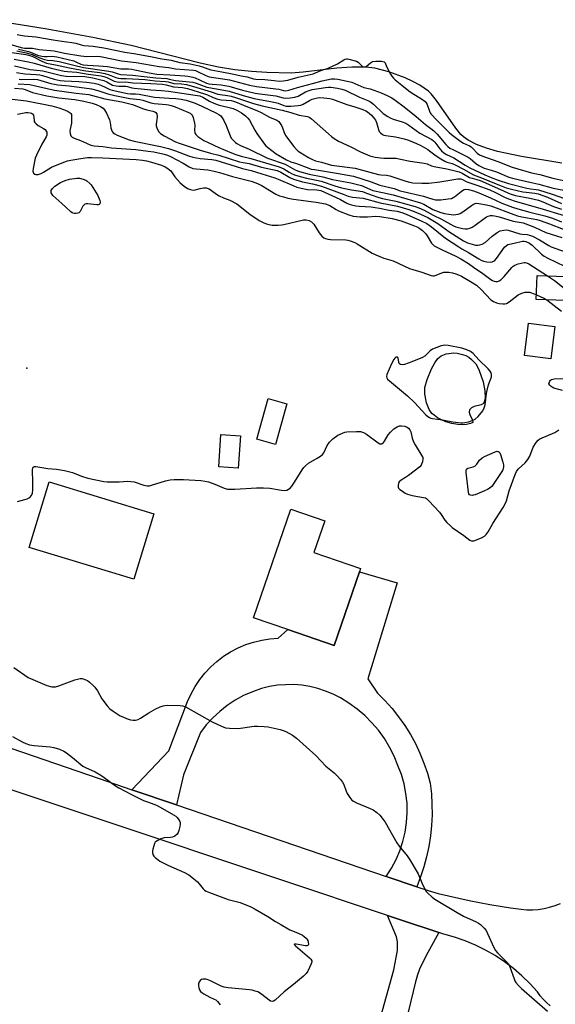
# Model space of a CAD drawing. Units: inches. Extents: x 1189768 to 1195768, y 509459 to 513459.
# Drawn here: x 1191676 to 1191908, y 509965 to 510392 of the extents above; entities that cross this region are included whole.
import ezdxf

# ---------------------------------------------------------------- set-up
doc = ezdxf.new("R2010")
doc.units = ezdxf.units.IN
doc.header["$MEASUREMENT"] = 0
for name, color, linetype in [('BLDG-Footprint', 5, 'Continuous'), ('CULTRL-Swimming Pool in Ground', 4, 'Continuous'), ('ELEV-Spot Elevation', 7, 'Continuous'), ('HYDRO-Stream Poly Centerlines', 142, 'Continuous'), ('HYDRO-Water Body', 4, 'Continuous'), ('TRANS-Driveway', 251, 'Continuous'), ('TRANS-Road', 130, 'Continuous'), ('Undefined', 1, 'Continuous')]:
    doc.layers.add(name, color=color, linetype=linetype)

msp = doc.modelspace()

# ---------------------------------------------------------------- linework, layer by layer
at = {"layer": 'BLDG-Footprint'}
for points, elevation in [([(1191912.96, 510280.61), (1191912.58, 510270.23), (1191899.98, 510270.7), (1191900.36, 510281.07)], 204.73), ([(1191908.03, 510258.98), (1191906.33, 510244.95), (1191894.9, 510246.34), (1191896.6, 510260.37)], 207.71), ([(1191791.97, 510225.46), (1191787.04, 510207.83), (1191778.87, 510210.11), (1191783.79, 510227.74)], 207.47), ([(1191771.82, 510211.56), (1191770.86, 510197.64), (1191762.42, 510198.22), (1191763.37, 510212.14)], 207.51), ([(1191734.33, 510177.91), (1191725.69, 510149.49), (1191680.36, 510163.27), (1191689, 510191.69)], 208.22), ([(1191823.36, 510152.7), (1191812.47, 510120.86), (1191792.28, 510127.77), (1191777.53, 510132.82), (1191793.64, 510179.93), (1191808.39, 510174.88), (1191803.67, 510161.07), (1191823.86, 510154.16)], 209.19)]:
    msp.add_lwpolyline(points, close=True, dxfattribs=dict(at, elevation=elevation))
at = {"layer": 'CULTRL-Swimming Pool in Ground'}
msp.add_lwpolyline([(1191869.75, 510216.5), (1191868, 510216.36), (1191866.04, 510216.51), (1191863.39, 510217.01), (1191860.86, 510217.72), (1191858.98, 510218.5), (1191857.25, 510219.44), (1191855.68, 510220.5), (1191854.73, 510221.36), (1191853.63, 510223.08), (1191852.4, 510225.93), (1191851.71, 510229.73), (1191851.74, 510232.53), (1191852.66, 510236.03), (1191854.61, 510240.56), (1191855.98, 510243.2), (1191857.28, 510245.04), (1191858.71, 510246.29), (1191860.99, 510247.1), (1191864.24, 510247.58), (1191865.73, 510247.45), (1191867.44, 510247.04), (1191869.42, 510246.33), (1191870.72, 510245.68), (1191871.97, 510244.65), (1191873.74, 510242.74), (1191874.56, 510241.46), (1191875.3, 510239.88), (1191876.93, 510235.05), (1191877.69, 510231.07), (1191877.79, 510228.06), (1191877.55, 510226.79), (1191877.1, 510225.64), (1191876.13, 510225.06), (1191873.04, 510224.35), (1191871.89, 510223.73), (1191871.05, 510222.89), (1191870.97, 510221.85), (1191871.22, 510220.88), (1191872.41, 510218.41), (1191872.52, 510217.45), (1191871.53, 510216.92)], close=True, dxfattribs=at)
at = {"layer": 'ELEV-Spot Elevation'}
msp.add_point((1191679.26, 510240.9, 207.42), dxfattribs=at)
at = {"layer": 'HYDRO-Stream Poly Centerlines'}
msp.add_lwpolyline([(1191911.12, 510329.73), (1191893.63, 510332.53), (1191883.25, 510334.73), (1191878.43, 510336.11), (1191874.1, 510337.74), (1191870.43, 510339.64), (1191868.45, 510341.08), (1191867.35, 510342.12), (1191865.07, 510344.83), (1191856.72, 510356.81), (1191854.38, 510359.66), (1191853.25, 510360.79), (1191849.57, 510363.43), (1191846.5, 510365.09), (1191843.13, 510366.63), (1191836.16, 510369.2), (1191830, 510370.85), (1191826.1, 510371.31), (1191820.08, 510371.28), (1191813.53, 510370.74), (1191799.06, 510369.01), (1191793.74, 510368.64), (1191783.29, 510368.9), (1191776.63, 510369.36), (1191769.32, 510370.08), (1191762.26, 510371.24), (1191754.31, 510372.97), (1191724.42, 510380.57), (1191707.89, 510384.03), (1191687.18, 510387.79), (1191662.72, 510391.8)], dxfattribs=at)
at = {"layer": 'HYDRO-Water Body'}
msp.add_polyline3d([(1191911.12, 510329.73, 0), (1191893.63, 510332.53, 0), (1191883.25, 510334.73, 0), (1191878.43, 510336.11, 0), (1191874.1, 510337.74, 0), (1191870.43, 510339.64, 0), (1191868.45, 510341.08, 0), (1191867.35, 510342.12, 0), (1191865.07, 510344.83, 0), (1191856.72, 510356.81, 0), (1191854.38, 510359.66, 0), (1191853.25, 510360.79, 0), (1191849.57, 510363.43, 0), (1191846.5, 510365.09, 0), (1191843.13, 510366.63, 0), (1191836.16, 510369.2, 0), (1191830, 510370.85, 0), (1191826.1, 510371.31, 0), (1191820.08, 510371.28, 0), (1191813.53, 510370.74, 0), (1191799.06, 510369.01, 0), (1191793.74, 510368.64, 0), (1191783.29, 510368.9, 0), (1191776.63, 510369.36, 0), (1191769.32, 510370.08, 0), (1191762.26, 510371.24, 0), (1191754.31, 510372.97, 0), (1191724.42, 510380.57, 0), (1191707.89, 510384.03, 0), (1191687.18, 510387.79, 0), (1191662.72, 510391.8, 0)], dxfattribs=at)
at = {"layer": 'TRANS-Driveway'}
msp.add_lwpolyline([(1191857.7, 509996.59), (1191852.16, 509986.39), (1191849.41, 509980.66), (1191848.56, 509978.31), (1191847.68, 509975.26), (1191844.49, 509962.06), (1191801.7, 509722.29), (1191774.3, 509728.45), (1191764.24, 509730.71), (1191767.84, 509748.57), (1191768.16, 509749.83), (1191782.16, 509746.26), (1191788.63, 509771.62), (1191789.49, 509775.28), (1191799.57, 509772.81), (1191806, 509798.99), (1191788.86, 509803.2), (1191838.24, 509980.47), (1191839.87, 509988.8), (1191839.87, 509992.56), (1191839.36, 509994.7), (1191835.53, 510003.96), (1191840.73, 510002.24)], close=True, dxfattribs=at)
at = {"layer": 'TRANS-Road'}
msp.add_lwpolyline([(1191848.24, 510016.36), (1191834.97, 510020.87), (1191837.26, 510024.41), (1191839.24, 510028.12), (1191840.9, 510031.99), (1191842.22, 510035.98), (1191843.19, 510040.07), (1191843.81, 510044.23), (1191844.08, 510048.44), (1191843.98, 510052.64), (1191843.53, 510056.82), (1191842.72, 510060.95), (1191841.56, 510065), (1191840.06, 510068.93), (1191838.41, 510072.96), (1191836.44, 510076.85), (1191834.17, 510080.58), (1191831.61, 510084.11), (1191828.78, 510087.42), (1191825.69, 510090.5), (1191822.37, 510093.33), (1191818.84, 510095.88), (1191815.11, 510098.15), (1191811.97, 510099.77), (1191808.71, 510101.13), (1191805.35, 510102.23), (1191801.92, 510103.06), (1191798.43, 510103.61), (1191794.91, 510103.89), (1191791.37, 510103.88), (1191787.85, 510103.6), (1191784.36, 510103.04), (1191780.93, 510102.2), (1191777.01, 510100.84), (1191773.21, 510099.16), (1191769.57, 510097.18), (1191766.1, 510094.9), (1191762.84, 510092.33), (1191759.79, 510089.52), (1191756.99, 510086.45), (1191754.45, 510083.17), (1191747.14, 510064.78), (1191744.07, 510051.84), (1191724.78, 510058.41), (1191740.83, 510075.17), (1191748.91, 510096.63), (1191750.41, 510099.92), (1191752.17, 510103.08), (1191754.19, 510106.09), (1191756.45, 510108.91), (1191758.94, 510111.54), (1191761.63, 510113.96), (1191764.51, 510116.15), (1191767.56, 510118.09), (1191770.77, 510119.78), (1191774.1, 510121.2), (1191777.53, 510122.33), (1191781.05, 510123.19), (1191784.62, 510123.75), (1191788.23, 510124.01), (1191792.28, 510127.77), (1191812.47, 510120.86), (1191823.36, 510152.7), (1191839.74, 510147.99), (1191827.06, 510106.41), (1191831.2, 510100.27), (1191834.44, 510097.02), (1191837.49, 510093.6), (1191840.34, 510090), (1191842.99, 510086.25), (1191845.42, 510082.36), (1191847.62, 510078.34), (1191849.59, 510074.19), (1191851.32, 510069.95), (1191852.81, 510065.61), (1191854.05, 510061.19), (1191854.55, 510056.64), (1191854.8, 510052.08), (1191854.82, 510047.5), (1191854.59, 510042.94), (1191854.12, 510038.39), (1191853.42, 510033.87), (1191852.47, 510029.4), (1191851.29, 510024.97), (1191849.88, 510020.63)], close=True, dxfattribs=at)
for points in [[(1191543.59, 510120.59), (1191710.63, 510063.23), (1191724.78, 510058.41), (1191744.07, 510051.84), (1191834.97, 510020.87), (1191848.24, 510016.36), (1191853.13, 510014.69), (1191857.54, 510013.53), (1191861.97, 510012.44), (1191866.42, 510011.41), (1191870.88, 510010.45), (1191875.36, 510009.55), (1191879.85, 510008.73), (1191884.35, 510007.97), (1191888.86, 510007.27), (1191893.38, 510006.65), (1191895.87, 510006.43), (1191898.37, 510006.41), (1191900.86, 510006.58), (1191903.34, 510006.93), (1191905.77, 510007.48), (1191908.16, 510008.21), (1191910.49, 510009.12)], [(1191905.96, 509964.86), (1191904.42, 509966.2), (1191902.99, 509967.65), (1191901.68, 509969.21), (1191900.49, 509970.86), (1191897.24, 509974.45), (1191893.77, 509977.82), (1191890.09, 509980.98), (1191886.23, 509983.89), (1191882.19, 509986.56), (1191877.99, 509988.97), (1191873.65, 509991.11), (1191869.18, 509992.98), (1191864.61, 509994.56), (1191859.94, 509995.85), (1191857.7, 509996.59), (1191840.73, 510002.24), (1191835.53, 510003.96), (1191789.68, 510019.21), (1191628.33, 510073.07)]]:
    msp.add_lwpolyline(points, dxfattribs=at)
at = {"layer": 'Undefined'}
for points, elevation in [([(1191675.16, 510385.38), (1191676.52, 510385.03), (1191678.24, 510384.77), (1191683.13, 510384.31), (1191690.64, 510383.14), (1191694.46, 510382.44), (1191698.84, 510381.93), (1191700.5, 510381.6), (1191702.87, 510380.85), (1191703.96, 510380.62), (1191708.09, 510380.3), (1191712.69, 510379.65), (1191721.68, 510377.72), (1191725.57, 510377.15), (1191732.84, 510375.83), (1191737.79, 510374.83), (1191741.78, 510374.28), (1191745.61, 510373.28), (1191750.09, 510372.67), (1191753.98, 510371.78), (1191755.38, 510371.4), (1191757.73, 510370.46), (1191759.03, 510370.09), (1191763.75, 510369.16), (1191768.89, 510368.26), (1191772.11, 510367.53), (1191774.71, 510367.08), (1191777.42, 510366.24), (1191778.42, 510366.04), (1191782.36, 510365.9), (1191786.37, 510365.42), (1191788.61, 510365.24), (1191790.37, 510365.31), (1191792.37, 510365.64), (1191796.89, 510366.91), (1191803.26, 510368.4), (1191804.32, 510368.76), (1191806.7, 510369.83), (1191809.86, 510370.75), (1191813.86, 510372.72), (1191816.54, 510374.43), (1191817.17, 510374.7), (1191817.71, 510374.82), (1191818.25, 510374.82), (1191818.77, 510374.73), (1191822.14, 510373.78), (1191822.79, 510373.34), (1191824.58, 510371.62), (1191825, 510371.41), (1191825.42, 510371.35), (1191825.83, 510371.39), (1191826.25, 510371.58), (1191828.13, 510373.17), (1191829.09, 510373.64), (1191830.42, 510373.82), (1191832.9, 510373.85), (1191833.57, 510373.76), (1191834.06, 510373.54), (1191834.5, 510373.09), (1191835.05, 510371.5), (1191836.82, 510368.21), (1191837.41, 510367.3), (1191838.1, 510366.47), (1191838.9, 510365.73), (1191841.77, 510363.52), (1191844.7, 510361.04), (1191846.24, 510359.99), (1191850.26, 510357.47), (1191851.8, 510356.33), (1191852.32, 510355.74), (1191852.73, 510355.07), (1191853.7, 510352.23), (1191854.03, 510351.53), (1191854.32, 510351.09), (1191856.86, 510348.31), (1191862.19, 510342.97), (1191863.2, 510342.06), (1191867.35, 510338.99), (1191868.49, 510338.36), (1191871.1, 510337.14), (1191871.83, 510336.7), (1191872.52, 510336.09), (1191874.38, 510333.98), (1191875.35, 510333.28), (1191876.34, 510332.85), (1191883.34, 510330.38), (1191889.53, 510327.89), (1191897.84, 510325.5), (1191901.45, 510324.75), (1191907.16, 510323.23), (1191912.45, 510322.01)], 182), ([(1191670.93, 510381.51), (1191676.81, 510379.79), (1191678.34, 510379.54), (1191681.78, 510379.45), (1191684.66, 510378.85), (1191691.08, 510378.28), (1191695.59, 510377.35), (1191702.71, 510376.08), (1191705.3, 510375.92), (1191709.91, 510375.94), (1191711.2, 510375.86), (1191720.29, 510373.93), (1191726.67, 510373.23), (1191736.58, 510371.56), (1191740.85, 510371.03), (1191743.71, 510370.56), (1191751.49, 510369.94), (1191752.38, 510369.73), (1191753.21, 510369.43), (1191756.85, 510367.63), (1191758.29, 510367.1), (1191767.02, 510365.73), (1191775.69, 510363.47), (1191778.76, 510362.84), (1191787.13, 510361.93), (1191788.5, 510361.67), (1191790.5, 510361.11), (1191791.53, 510361.01), (1191792.84, 510361.25), (1191796.51, 510362.41), (1191803.1, 510364.14), (1191807.22, 510365.37), (1191811.2, 510366.2), (1191812.53, 510366.26), (1191813.96, 510366.11), (1191820.08, 510364.68), (1191821.32, 510364.23), (1191825.22, 510362.49), (1191828.07, 510361.85), (1191832.77, 510360.1), (1191835.74, 510358.82), (1191837.44, 510357.93), (1191838.83, 510356.99), (1191842.78, 510354.05), (1191847.92, 510349.91), (1191851.99, 510346.42), (1191854.27, 510344.75), (1191855.61, 510343.64), (1191857.07, 510342.23), (1191860.82, 510337.72), (1191861.69, 510336.89), (1191862.59, 510336.22), (1191863.78, 510335.55), (1191870.43, 510332.34), (1191871.27, 510331.76), (1191873.59, 510329.73), (1191875.05, 510328.72), (1191876.19, 510328.07), (1191877.46, 510327.55), (1191880.44, 510326.66), (1191882.7, 510325.88), (1191888.07, 510323.67), (1191890.3, 510323.06), (1191897.22, 510321.49), (1191901.06, 510320.53), (1191907.36, 510318.8), (1191911.89, 510318.03)], 184), ([(1191674.88, 510378.25), (1191679.03, 510377.47), (1191680.63, 510377.06), (1191681.6, 510376.69), (1191684.44, 510375.36), (1191686.88, 510374.56), (1191688.2, 510374.3), (1191690.48, 510374.16), (1191693.3, 510373.63), (1191699.67, 510372.18), (1191703.85, 510371.04), (1191714.8, 510369.53), (1191716.2, 510369.2), (1191718.87, 510368.29), (1191719.96, 510368.05), (1191725.07, 510367.77), (1191735.19, 510366.58), (1191739.86, 510366.29), (1191741.01, 510366.11), (1191743.69, 510365.42), (1191751.14, 510364.77), (1191752.59, 510364.38), (1191757.32, 510362.58), (1191761.43, 510361.89), (1191766.93, 510360.84), (1191773.01, 510359.01), (1191777.8, 510357.74), (1191780.01, 510357.24), (1191784.11, 510356.55), (1191786.98, 510355.95), (1191788.1, 510355.6), (1191790.61, 510354.61), (1191791.64, 510354.34), (1191792.4, 510354.3), (1191793.71, 510354.37), (1191796.84, 510354.63), (1191797.91, 510354.81), (1191799.02, 510355.24), (1191801.76, 510356.79), (1191802.96, 510357.39), (1191804.02, 510357.73), (1191805.14, 510357.95), (1191806.27, 510358.04), (1191807.99, 510357.94), (1191810.57, 510357.66), (1191811.68, 510357.4), (1191817.85, 510355.04), (1191821.36, 510354.06), (1191824.89, 510352.88), (1191826.21, 510352.35), (1191826.88, 510351.94), (1191828.56, 510350.46), (1191829.84, 510348.94), (1191830.26, 510348.23), (1191830.71, 510347.25), (1191831.65, 510344.23), (1191831.98, 510343.45), (1191832.48, 510342.79), (1191833.39, 510342.11), (1191833.9, 510341.87), (1191834.74, 510341.66), (1191839, 510341.01), (1191842.68, 510340.18), (1191844.6, 510339.57), (1191848.09, 510338.21), (1191849.93, 510337.31), (1191853.05, 510335.55), (1191853.78, 510335.05), (1191856.56, 510332.82), (1191858.58, 510331.55), (1191860.33, 510330.59), (1191861.29, 510330.18), (1191863.49, 510329.47), (1191864.83, 510328.93), (1191868.43, 510327.06), (1191872.78, 510324.64), (1191876.3, 510323.36), (1191882.6, 510320.67), (1191886.88, 510319.04), (1191889.24, 510318.36), (1191894.13, 510317.32), (1191895.58, 510317.08), (1191899.41, 510316.65), (1191900.83, 510316.36), (1191904.86, 510314.89), (1191910.91, 510312.18)], 188), ([(1191675.6, 510379.1), (1191680.03, 510378.04), (1191680.85, 510377.74), (1191682.88, 510376.82), (1191683.97, 510376.46), (1191685.72, 510376.05), (1191686.89, 510375.89), (1191688.06, 510375.85), (1191690.26, 510375.95), (1191692.26, 510375.66), (1191699.61, 510373.94), (1191700.57, 510373.6), (1191702.69, 510372.59), (1191703.72, 510372.29), (1191705.62, 510372.06), (1191710.53, 510371.81), (1191714.27, 510371.47), (1191719.97, 510370.55), (1191723.29, 510370.48), (1191724.72, 510370.37), (1191726.13, 510370.12), (1191732.21, 510368.75), (1191735.53, 510368.25), (1191741.17, 510367.99), (1191747.66, 510367.49), (1191749.08, 510367.32), (1191751.13, 510366.9), (1191752.26, 510366.57), (1191754.07, 510365.79), (1191757.06, 510364.34), (1191758.13, 510364), (1191759.54, 510363.81), (1191763.43, 510363.57), (1191765.09, 510363.37), (1191766.72, 510362.99), (1191772.76, 510361.28), (1191778.27, 510359.96), (1191780.2, 510359.64), (1191787.2, 510358.77), (1191790.33, 510358.03), (1191791.33, 510357.86), (1191793.37, 510357.93), (1191795.39, 510358.22), (1191796.79, 510358.73), (1191799.97, 510360.57), (1191801.53, 510361.18), (1191802.91, 510361.53), (1191808.61, 510362.51), (1191809.94, 510362.65), (1191811.04, 510362.61), (1191813.93, 510362.18), (1191815.74, 510361.78), (1191817.21, 510361.24), (1191823.33, 510358.26), (1191826.99, 510356.76), (1191828.11, 510356.21), (1191829.48, 510355.21), (1191833.72, 510351.21), (1191835.64, 510349.83), (1191836.66, 510349.31), (1191837.98, 510348.78), (1191841.91, 510347.6), (1191843.4, 510346.99), (1191844.77, 510346.13), (1191849.47, 510342.73), (1191854.75, 510339.98), (1191855.48, 510339.41), (1191856.07, 510338.78), (1191858.22, 510335.84), (1191858.89, 510335.04), (1191859.86, 510334.17), (1191861.06, 510333.36), (1191864.21, 510331.94), (1191869.11, 510328.83), (1191871.18, 510327.68), (1191877.64, 510324.56), (1191880.42, 510323.4), (1191883.44, 510322.28), (1191887.95, 510320.94), (1191895.85, 510318.89), (1191897.47, 510318.58), (1191899.9, 510318.33), (1191900.95, 510318.14), (1191906.88, 510316.27), (1191912.21, 510314.37)], 186), ([(1191672.84, 510377.64), (1191678.89, 510376.72), (1191680.64, 510376.36), (1191681.84, 510375.88), (1191685.74, 510373.78), (1191686.76, 510373.36), (1191687.77, 510373.04), (1191691.64, 510372.27), (1191697.72, 510370.9), (1191700.75, 510370.43), (1191704.82, 510369.66), (1191710.88, 510368.88), (1191713.09, 510368.5), (1191714.95, 510367.98), (1191717.84, 510366.79), (1191718.91, 510366.48), (1191719.97, 510366.38), (1191722.36, 510366.38), (1191730.53, 510365.88), (1191734.81, 510365.37), (1191739.39, 510365.01), (1191740.45, 510364.83), (1191742.95, 510364.15), (1191746.34, 510363.96), (1191748.38, 510363.69), (1191752.92, 510362.44), (1191759.2, 510360.53), (1191761.97, 510359.61), (1191763.07, 510359.4), (1191766.22, 510359.01), (1191767.87, 510358.7), (1191770.11, 510358.02), (1191774.86, 510356.32), (1191777.42, 510355.55), (1191781.2, 510354.57), (1191789.88, 510352.63), (1191793.6, 510351.62), (1191797.33, 510350.46), (1191800.89, 510349.81), (1191801.95, 510349.41), (1191802.66, 510348.91), (1191809.92, 510342.32), (1191811.27, 510341.18), (1191812.44, 510340.32), (1191814.36, 510339.22), (1191819.65, 510336.72), (1191823.85, 510334.55), (1191827.9, 510332.91), (1191830.2, 510332.33), (1191832.54, 510331.92), (1191833.97, 510331.86), (1191838.05, 510331.88), (1191839.22, 510331.8), (1191841.23, 510331.42), (1191845.34, 510330.48), (1191851.4, 510329.7), (1191852.78, 510329.38), (1191854.66, 510328.58), (1191855.75, 510328.22), (1191861.19, 510327.28), (1191865.47, 510326.25), (1191866.57, 510325.9), (1191867.84, 510325.34), (1191871.12, 510323.47), (1191872.15, 510323.12), (1191874.27, 510322.59), (1191875.61, 510322.11), (1191884.43, 510318.28), (1191887.62, 510316.76), (1191888.67, 510316.33), (1191890.93, 510315.73), (1191897.18, 510314.52), (1191900.9, 510313.63), (1191902.77, 510312.99), (1191907.5, 510310.95), (1191910.89, 510309.82)], 190), ([(1191673.77, 510374.72), (1191679.96, 510373.55), (1191682.44, 510372.92), (1191689.8, 510370.83), (1191695.48, 510369.57), (1191696.92, 510369.34), (1191700.92, 510369.03), (1191705.8, 510368.28), (1191711.54, 510367.55), (1191712.62, 510367.24), (1191713.93, 510366.71), (1191717.12, 510365.16), (1191718.41, 510364.83), (1191719.44, 510364.75), (1191722.17, 510364.93), (1191725.25, 510364.47), (1191732.94, 510364.24), (1191738.09, 510363.82), (1191739.69, 510363.59), (1191742.89, 510362.67), (1191746.65, 510362.38), (1191748.84, 510361.94), (1191756.21, 510359.75), (1191757.52, 510359.23), (1191760.02, 510358.04), (1191761.97, 510357.37), (1191763.42, 510357.13), (1191767.81, 510356.74), (1191768.81, 510356.56), (1191769.72, 510356.29), (1191774.81, 510354.12), (1191778.92, 510352.53), (1191780.78, 510351.63), (1191784.36, 510349.56), (1191787.58, 510348.35), (1191788.03, 510348.04), (1191788.43, 510347.65), (1191789.6, 510346.02), (1191790.08, 510345), (1191790.69, 510342.94), (1191791.39, 510341.71), (1191795, 510336.94), (1191796.14, 510335.56), (1191796.87, 510334.92), (1191797.59, 510334.42), (1191801.33, 510332.16), (1191803.09, 510331.23), (1191804.36, 510330.7), (1191806.87, 510330.07), (1191811.3, 510328.82), (1191821.45, 510327.5), (1191827.82, 510325.83), (1191831.68, 510324.73), (1191832.58, 510324.6), (1191835.16, 510324.44), (1191836.48, 510324.22), (1191843.41, 510321.87), (1191845.1, 510321.4), (1191846.44, 510321.15), (1191850.36, 510321), (1191853.43, 510321.03), (1191858.26, 510321.66), (1191866.06, 510322.83), (1191867.35, 510322.85), (1191867.95, 510322.66), (1191869.6, 510321.73), (1191870.36, 510321.4), (1191874.26, 510320.2), (1191879.83, 510318.11), (1191882.32, 510316.98), (1191886.5, 510314.84), (1191888.45, 510314.05), (1191890.88, 510313.27), (1191901.48, 510310.26), (1191912.13, 510306.95)], 192), ([(1191673.96, 510371.81), (1191680.79, 510370.29), (1191685.1, 510369.84), (1191686.22, 510369.66), (1191694.27, 510367.57), (1191696.33, 510367.32), (1191704.43, 510367.13), (1191706.19, 510366.95), (1191707.93, 510366.66), (1191710.76, 510365.96), (1191712.64, 510365.4), (1191713.92, 510364.86), (1191716.41, 510363.52), (1191718.05, 510363.12), (1191719.19, 510363), (1191721.07, 510363.04), (1191722.17, 510362.98), (1191722.93, 510362.84), (1191724.7, 510362.29), (1191725.75, 510362.11), (1191728.86, 510361.87), (1191733.07, 510361.41), (1191737.63, 510361.12), (1191740.71, 510360.82), (1191752.25, 510359.15), (1191754.2, 510358.76), (1191755.53, 510358.28), (1191758.46, 510356.47), (1191760.34, 510355.6), (1191762.57, 510354.81), (1191766.41, 510353.99), (1191768.68, 510353.39), (1191770.3, 510352.65), (1191772.23, 510351.47), (1191774.05, 510350.22), (1191775.06, 510349.22), (1191775.7, 510348.23), (1191778.01, 510344.03), (1191778.95, 510342.47), (1191782.28, 510337.93), (1191782.85, 510337.25), (1191783.48, 510336.67), (1191787.33, 510333.75), (1191791.81, 510331.13), (1191793.65, 510330.3), (1191796.14, 510329.47), (1191801.44, 510327.45), (1191802.49, 510327.14), (1191803.84, 510326.87), (1191813.43, 510325.31), (1191820.84, 510323.99), (1191828.43, 510321.53), (1191832.21, 510320.22), (1191838.36, 510318.69), (1191840.99, 510317.76), (1191842.29, 510317.39), (1191851.05, 510315.41), (1191852.87, 510314.87), (1191855.16, 510314.05), (1191856.26, 510313.82), (1191857.45, 510313.76), (1191858.62, 510313.83), (1191861.84, 510314.17), (1191863.26, 510314.45), (1191864.02, 510314.77), (1191864.5, 510315.08), (1191867.46, 510317.47), (1191868.42, 510318.1), (1191868.92, 510318.28), (1191869.44, 510318.36), (1191870.59, 510318.25), (1191872.75, 510317.68), (1191875.06, 510316.88), (1191880.2, 510314.7), (1191885.07, 510312.41), (1191889.66, 510310.62), (1191892.06, 510309.88), (1191897.22, 510308.46), (1191903.7, 510306.91), (1191906.98, 510305.85), (1191910.94, 510304.3)], 194), ([(1191674.78, 510368.93), (1191678.36, 510368.34), (1191683.29, 510368.07), (1191684.86, 510367.91), (1191686.03, 510367.63), (1191691.11, 510366.1), (1191693.69, 510365.52), (1191695.41, 510365.37), (1191701.84, 510365.1), (1191705.07, 510364.78), (1191708.39, 510364.26), (1191710.14, 510363.86), (1191711.7, 510363.33), (1191713.23, 510362.65), (1191715.2, 510361.6), (1191716.2, 510361.22), (1191722.82, 510359.86), (1191724.23, 510359.67), (1191726.29, 510359.67), (1191727.99, 510359.56), (1191734.59, 510358.31), (1191740.93, 510357.89), (1191743.9, 510357.62), (1191746.2, 510357.34), (1191748.28, 510356.91), (1191752.15, 510355.63), (1191755.05, 510354.4), (1191761.38, 510351.36), (1191762.39, 510350.8), (1191763.26, 510350.17), (1191763.97, 510349.34), (1191764.63, 510348.08), (1191765.58, 510345.95), (1191767.34, 510341.58), (1191767.85, 510340.53), (1191768.76, 510339.42), (1191769.62, 510338.64), (1191770.32, 510338.13), (1191771.78, 510337.35), (1191775.56, 510335.72), (1191783.57, 510331.89), (1191791.21, 510329.18), (1191795.27, 510326.94), (1191796.55, 510326.32), (1191797.37, 510326.01), (1191801.66, 510324.9), (1191807.47, 510323.81), (1191811.75, 510322.67), (1191819.67, 510321.23), (1191822.54, 510320.51), (1191824.22, 510319.97), (1191827.87, 510318.37), (1191829.18, 510317.89), (1191833.29, 510317.03), (1191837.99, 510315.9), (1191849.81, 510312.47), (1191851.28, 510311.86), (1191855.19, 510309.63), (1191858.65, 510308.36), (1191860.29, 510307.87), (1191862.03, 510307.58), (1191864.08, 510307.37), (1191865.07, 510307.39), (1191866.14, 510307.58), (1191866.94, 510307.88), (1191868.2, 510308.62), (1191871.87, 510311.33), (1191872.8, 510311.92), (1191873.88, 510312.31), (1191875.09, 510312.27), (1191878.48, 510311.66), (1191880.24, 510311.2), (1191890.3, 510307.42), (1191891.83, 510306.91), (1191893.73, 510306.47), (1191900.29, 510305.23), (1191901.65, 510304.89), (1191905.76, 510303.39), (1191911.64, 510301.08)], 196), ([(1191675.92, 510366.07), (1191677.13, 510365.96), (1191682.34, 510366), (1191683.91, 510365.89), (1191685.35, 510365.54), (1191689.64, 510364.2), (1191691.25, 510363.82), (1191692.65, 510363.6), (1191697.68, 510363.12), (1191707.24, 510361.82), (1191710.03, 510361.16), (1191714.35, 510359.66), (1191717.38, 510358.98), (1191723.88, 510357.67), (1191728.24, 510357.26), (1191729.54, 510356.92), (1191733.07, 510355.8), (1191734.39, 510355.49), (1191739.61, 510355.1), (1191740.72, 510354.93), (1191741.76, 510354.66), (1191743.57, 510354.03), (1191749.05, 510351.77), (1191750, 510351.27), (1191750.78, 510350.61), (1191751.08, 510350.18), (1191751.41, 510349.38), (1191751.94, 510347.05), (1191752.01, 510346.17), (1191751.9, 510343.81), (1191752.01, 510342.99), (1191752.21, 510342.49), (1191752.49, 510342.04), (1191753.31, 510341.29), (1191756, 510339.55), (1191757.78, 510338.62), (1191762.47, 510336.46), (1191767.92, 510334.13), (1191769.82, 510333.4), (1191772.08, 510332.71), (1191776.39, 510331.67), (1191782.72, 510329.77), (1191788.64, 510328.11), (1191789.67, 510327.72), (1191790.58, 510327.27), (1191792.93, 510325.72), (1191793.88, 510325.18), (1191795.2, 510324.67), (1191797.72, 510323.9), (1191800.43, 510323.2), (1191804.72, 510322.35), (1191806.72, 510321.85), (1191812.76, 510319.84), (1191815.64, 510319.06), (1191819.92, 510318.16), (1191824.73, 510317.34), (1191825.69, 510317.03), (1191828.47, 510315.92), (1191831.74, 510314.8), (1191833.35, 510314.42), (1191839.2, 510313.29), (1191847.45, 510310.89), (1191849.06, 510310.3), (1191851.42, 510309.28), (1191855.25, 510307.1), (1191858.98, 510305.37), (1191864.11, 510302.6), (1191865.12, 510302.14), (1191866.24, 510301.79), (1191867.99, 510301.42), (1191869.17, 510301.27), (1191870.21, 510301.3), (1191871.23, 510301.51), (1191872.26, 510302.01), (1191873.48, 510302.8), (1191877.41, 510305.77), (1191878.36, 510306.39), (1191879.12, 510306.72), (1191880.2, 510306.95), (1191881.03, 510307), (1191881.88, 510306.91), (1191883.85, 510306.48), (1191889.98, 510304.62), (1191894.27, 510303.78), (1191895.41, 510303.47), (1191899.14, 510301.93), (1191904.15, 510299.69), (1191911.03, 510297.56)], 198), ([(1191673.89, 510362.12), (1191677.5, 510361.87), (1191678.49, 510361.56), (1191681.67, 510360.24), (1191687.96, 510358.78), (1191693.16, 510358.02), (1191700.13, 510357.18), (1191704.04, 510356.45), (1191707.58, 510355.65), (1191709.36, 510355.07), (1191711.22, 510354.19), (1191712.42, 510353.42), (1191712.98, 510352.8), (1191713.8, 510351.29), (1191715.12, 510348.39), (1191715.42, 510347.27), (1191715.71, 510344.95), (1191715.89, 510344.11), (1191716.24, 510343.42), (1191716.73, 510342.85), (1191717.4, 510342.37), (1191718.46, 510341.85), (1191723.56, 510339.79), (1191725.82, 510339.15), (1191737.23, 510336.85), (1191740.59, 510336.05), (1191743.71, 510335.06), (1191749.31, 510332.87), (1191751.22, 510332.27), (1191754.42, 510331.67), (1191759.4, 510331.25), (1191761.11, 510330.93), (1191769.92, 510328.17), (1191772.76, 510327.36), (1191776.43, 510326.5), (1191781.02, 510325.01), (1191786.68, 510323.38), (1191788.22, 510322.79), (1191794.93, 510319.82), (1191796.29, 510319.33), (1191798.09, 510318.81), (1191800.87, 510318.25), (1191804.98, 510318.07), (1191806.65, 510317.78), (1191808.18, 510317.19), (1191813, 510314.98), (1191815.12, 510313.92), (1191817.97, 510312.34), (1191818.88, 510311.96), (1191819.87, 510311.66), (1191821.86, 510311.23), (1191823.32, 510311.02), (1191828.47, 510310.74), (1191830.14, 510310.55), (1191832.07, 510310.2), (1191836.28, 510309.27), (1191839.68, 510308.9), (1191842.22, 510308.16), (1191843.92, 510307.51), (1191850.18, 510304.69), (1191852.53, 510303.5), (1191854.54, 510302.1), (1191860.68, 510297.27), (1191866.37, 510293.44), (1191867.77, 510292.56), (1191870.55, 510291.02), (1191875.03, 510288.23), (1191876.05, 510287.7), (1191877.13, 510287.31), (1191878.59, 510287.01), (1191880.06, 510286.86), (1191880.89, 510286.95), (1191881.82, 510287.41), (1191882.8, 510288.47), (1191886.28, 510293.3), (1191887.03, 510294.08), (1191887.63, 510294.47), (1191888.37, 510294.67), (1191890.38, 510294.97), (1191894.02, 510295.92), (1191894.73, 510295.95), (1191895.49, 510295.78), (1191897.07, 510295), (1191898.26, 510294.22), (1191902.28, 510290.34), (1191903.42, 510289.43), (1191904.99, 510288.6), (1191912.24, 510285.13)], 202), ([(1191675.58, 510363.97), (1191680.62, 510363.7), (1191683.02, 510363.21), (1191691.21, 510361.23), (1191700.59, 510360.02), (1191706.11, 510359.4), (1191707.8, 510359.02), (1191713.07, 510357.53), (1191720.39, 510356.17), (1191725.08, 510355.08), (1191729.84, 510353.14), (1191731.2, 510352.75), (1191733.92, 510352.17), (1191734.67, 510351.91), (1191735.21, 510351.55), (1191735.55, 510350.98), (1191735.71, 510349.71), (1191735.65, 510348.62), (1191735.36, 510346.63), (1191735.35, 510345.8), (1191735.74, 510344.49), (1191736.41, 510343.28), (1191737.23, 510342.51), (1191738.73, 510341.58), (1191743.73, 510338.96), (1191745.25, 510338.32), (1191754.42, 510335.32), (1191758.86, 510334.03), (1191762.44, 510333.12), (1191771.46, 510330.3), (1191773.04, 510329.94), (1191775.64, 510329.53), (1191780.98, 510327.97), (1191787.72, 510326.45), (1191789.36, 510325.75), (1191793.26, 510323.49), (1191794.81, 510322.79), (1191798.64, 510321.6), (1191803.05, 510320.67), (1191806.98, 510319.67), (1191809.71, 510318.71), (1191816.26, 510316.19), (1191818.48, 510315.42), (1191820.39, 510315.02), (1191825.01, 510314.53), (1191832.33, 510312.51), (1191839.84, 510311.09), (1191844.74, 510309.65), (1191846.39, 510309.03), (1191849.89, 510307.53), (1191852.99, 510306.08), (1191857.35, 510303.56), (1191862.12, 510300.14), (1191868.46, 510296.03), (1191870.24, 510295.15), (1191872.19, 510294.55), (1191873.66, 510294.24), (1191874.71, 510294.18), (1191875.49, 510294.26), (1191876.58, 510294.63), (1191877.82, 510295.36), (1191880.82, 510298.01), (1191883.1, 510299.72), (1191884.34, 510300.33), (1191885.97, 510300.7), (1191887.07, 510300.79), (1191887.81, 510300.7), (1191892.86, 510299.11), (1191893.91, 510298.93), (1191895.98, 510298.78), (1191897.03, 510298.57), (1191898.34, 510298.02), (1191901.4, 510296.41), (1191905.49, 510293.97), (1191906.44, 510293.48), (1191914.55, 510290.56)], 200), ([(1191672.94, 510357.33), (1191679.09, 510356.72), (1191690.13, 510354.54), (1191693.11, 510353.67), (1191695.61, 510352.79), (1191697.22, 510352.11), (1191698.09, 510351.51), (1191698.38, 510351.14), (1191698.57, 510350.68), (1191698.7, 510349.6), (1191698.58, 510347.02), (1191698.01, 510344.43), (1191697.9, 510343.57), (1191698.01, 510342.52), (1191698.34, 510341.56), (1191698.86, 510341), (1191699.81, 510340.46), (1191702.53, 510339.52), (1191705.06, 510338.33), (1191707, 510337.54), (1191708.41, 510337.2), (1191712.19, 510336.92), (1191716.02, 510336.36), (1191726.5, 510335.54), (1191731.88, 510334.92), (1191734.34, 510334.54), (1191738.72, 510333.58), (1191740.21, 510333.15), (1191741.45, 510332.6), (1191747.04, 510329.66), (1191749.63, 510328.1), (1191751.22, 510327.43), (1191752.66, 510327.2), (1191757.75, 510326.79), (1191760.39, 510326.26), (1191762.69, 510325.68), (1191768.4, 510323.92), (1191776.5, 510321.84), (1191778.5, 510321.22), (1191780.77, 510320.13), (1191787.17, 510316.3), (1191788.8, 510315.58), (1191790.45, 510315.04), (1191792.36, 510314.58), (1191794.83, 510314.12), (1191804.64, 510312.81), (1191808.66, 510312.06), (1191810.61, 510311.35), (1191813.24, 510309.67), (1191814.33, 510309.11), (1191818.84, 510307.32), (1191820.69, 510306.77), (1191822.04, 510306.58), (1191823.61, 510306.51), (1191826.85, 510306.51), (1191830.51, 510306.66), (1191832.15, 510306.56), (1191837.49, 510305.73), (1191841.46, 510304.72), (1191847.25, 510302.61), (1191848.62, 510301.98), (1191849.6, 510301.39), (1191850.74, 510300.53), (1191852.07, 510299.12), (1191852.72, 510298.18), (1191854.61, 510295.04), (1191855.13, 510294.42), (1191855.73, 510293.93), (1191856.9, 510293.24), (1191859.25, 510292.21), (1191865.17, 510289.37), (1191867.33, 510288.19), (1191870.6, 510286.17), (1191872.79, 510284.71), (1191876.85, 510281.86), (1191880.24, 510279.34), (1191880.95, 510278.91), (1191881.71, 510278.59), (1191882.41, 510278.45), (1191883.15, 510278.48), (1191883.95, 510278.73), (1191884.66, 510279.18), (1191886.11, 510280.59), (1191889.37, 510284.44), (1191889.99, 510285.03), (1191890.64, 510285.49), (1191891.38, 510285.87), (1191892.18, 510286.13), (1191894.66, 510286.61), (1191895.19, 510286.62), (1191895.71, 510286.52), (1191896.71, 510286.06), (1191904.83, 510280.91)], 204), ([(1191675.18, 510350.91), (1191678.83, 510351.58), (1191679.66, 510351.67), (1191680.79, 510351.53), (1191681.31, 510351.34), (1191681.74, 510351.05), (1191682.11, 510350.43), (1191682.4, 510348.26), (1191682.53, 510347.74), (1191682.76, 510347.29), (1191683.29, 510346.71), (1191684.16, 510346.03), (1191686.55, 510344.64), (1191687.2, 510344.19), (1191687.69, 510343.58), (1191687.91, 510343.09), (1191688.01, 510342.57), (1191687.95, 510341.85), (1191687.71, 510341.14), (1191686.6, 510339.41), (1191685.81, 510337.97), (1191683.45, 510333.16), (1191682.96, 510331.85), (1191682.03, 510327.42), (1191681.92, 510326.19), (1191682.01, 510325.75), (1191682.23, 510325.37), (1191682.74, 510324.93), (1191683.16, 510324.75), (1191683.66, 510324.71), (1191684.2, 510324.77), (1191685.55, 510325.18), (1191686.52, 510325.71), (1191689.98, 510327.88), (1191695.26, 510330.15), (1191696.96, 510330.69), (1191698.37, 510331.03), (1191702.61, 510331.76), (1191705.52, 510332.07), (1191707.27, 510332.16), (1191712.23, 510332.01), (1191726.69, 510331.25), (1191729.35, 510331.02), (1191731.09, 510330.71), (1191733.29, 510330.11), (1191737.68, 510328.76), (1191739.26, 510328.02), (1191740.42, 510327.32), (1191741.03, 510326.86), (1191741.62, 510326.29), (1191743.33, 510323.75), (1191745.72, 510321.22), (1191747.45, 510319.7), (1191748.88, 510318.76), (1191750.22, 510318.23), (1191751.32, 510318.03), (1191752.15, 510318.15), (1191754.39, 510318.77), (1191755.8, 510318.99), (1191756.93, 510318.93), (1191758.3, 510318.5), (1191759.28, 510317.9), (1191761.47, 510316.2), (1191762.66, 510315.49), (1191764.47, 510314.65), (1191767.18, 510313.68), (1191770.26, 510312.07), (1191775.85, 510307.6), (1191779.87, 510304.87), (1191781.93, 510303.79), (1191783.56, 510303.3), (1191785.5, 510302.9), (1191786.65, 510302.83), (1191788.1, 510302.88), (1191789.54, 510302.99), (1191790.67, 510303.18), (1191799.2, 510305.12), (1191800.31, 510305.16), (1191801.6, 510304.88), (1191802.55, 510304.31), (1191803.55, 510303.27), (1191805.98, 510299.46), (1191807.05, 510298.1), (1191807.88, 510297.36), (1191808.63, 510297.02), (1191809.72, 510296.74), (1191810.88, 510296.6), (1191817.42, 510296.51), (1191818.29, 510296.38), (1191819.42, 510296.03), (1191821.37, 510295.28), (1191822.43, 510294.75), (1191828.9, 510290.75), (1191830.46, 510289.92), (1191833.95, 510288.61), (1191837.95, 510287.35), (1191844.99, 510284.06), (1191850.46, 510282.48), (1191854.41, 510280.98), (1191855.14, 510280.86), (1191855.78, 510280.92), (1191856.55, 510281.17), (1191859.1, 510282.25), (1191859.97, 510282.44), (1191860.85, 510282.52), (1191862.13, 510282.45), (1191863.74, 510282.18), (1191865.09, 510281.83), (1191866.27, 510281.38), (1191867.55, 510280.72), (1191872.16, 510278.06), (1191874.03, 510276.84), (1191876.08, 510274.98), (1191880.25, 510270.56), (1191881.44, 510269.75), (1191882.75, 510269.14), (1191883.85, 510268.9), (1191885.53, 510268.73), (1191886.36, 510268.77), (1191887.12, 510268.98), (1191888.3, 510269.6), (1191890.78, 510271.68), (1191892.15, 510272.64), (1191893.65, 510273.33), (1191895.23, 510273.81), (1191896.04, 510273.89), (1191897.11, 510273.78), (1191897.94, 510273.53), (1191900.05, 510272.66)], 206), ([(1191904.83, 510280.91), (1191907.91, 510278.87), (1191912.75, 510275.03)], 204), ([(1191900.05, 510272.66), (1191903.3, 510271.25), (1191904.57, 510270.53)], 206), ([(1191904.57, 510270.53), (1191910.88, 510265.64)], 206), ([(1191911.27, 510231.24), (1191907.61, 510232.29), (1191906.82, 510232.64), (1191906.37, 510232.95), (1191905.8, 510233.51), (1191905.49, 510234.14), (1191905.53, 510234.62), (1191905.85, 510235.33), (1191906.19, 510235.74), (1191906.63, 510236.01), (1191907.7, 510236.25), (1191912.93, 510236.48)], 208), ([(1191675.3, 510183.24), (1191678.41, 510184.02), (1191679.49, 510184.37), (1191680.61, 510184.98), (1191681.3, 510185.76), (1191681.74, 510186.73), (1191681.91, 510188.19), (1191681.95, 510192.4), (1191681.75, 510195.92), (1191681.78, 510197.06), (1191681.87, 510197.58), (1191682.06, 510198), (1191682.57, 510198.31), (1191683.18, 510198.31), (1191688.45, 510197.48), (1191692.07, 510197.23), (1191695.53, 510196.65), (1191699.06, 510195.79), (1191703.02, 510194.19), (1191705.71, 510193.33), (1191712.59, 510191.88), (1191714.05, 510191.68), (1191715.46, 510191.64), (1191719.31, 510191.67), (1191723.03, 510191.93), (1191724.39, 510191.87), (1191725.75, 510191.65), (1191729.95, 510190.25), (1191731.34, 510190), (1191732.43, 510190.01), (1191733.3, 510190.19), (1191739.29, 510192.11), (1191741.31, 510192.62), (1191743.05, 510192.74), (1191747.17, 510192.74), (1191754.63, 510192.27), (1191756.58, 510192.03), (1191757.97, 510191.64), (1191760.72, 510190.68), (1191764.82, 510188.89), (1191766.25, 510188.55), (1191769.44, 510188.55), (1191778.73, 510189.1), (1191781.85, 510189.14), (1191784.58, 510188.93), (1191789.62, 510188.05), (1191791.16, 510187.95), (1191791.92, 510188.13), (1191792.65, 510188.49), (1191793.31, 510189), (1191794.09, 510189.85), (1191795.28, 510191.5), (1191798.54, 510196.96), (1191799.24, 510197.87), (1191800.02, 510198.69), (1191801.32, 510199.76), (1191805.02, 510201.88), (1191806.53, 510202.85), (1191807.44, 510203.58), (1191807.94, 510204.26), (1191809.43, 510207.44), (1191810.33, 510208.92), (1191811.81, 510210.33), (1191813.94, 510211.91), (1191816.03, 510212.8), (1191817.11, 510213.15), (1191817.95, 510213.33), (1191822.09, 510213.51), (1191823.85, 510213.43), (1191825.2, 510213.03), (1191826.48, 510212.4), (1191831.48, 510208.61), (1191832.19, 510208.2), (1191832.66, 510208.1), (1191833.11, 510208.22), (1191833.74, 510208.69), (1191834.24, 510209.36), (1191835.88, 510212.08), (1191836.84, 510213.18), (1191838.3, 510214.6), (1191838.97, 510215.15), (1191839.71, 510215.57), (1191840.77, 510215.93), (1191841.61, 510216.01), (1191843.01, 510215.78), (1191844.05, 510215.4), (1191844.66, 510214.91), (1191845.13, 510214.28), (1191845.59, 510213.33), (1191846.17, 510210.59), (1191846.74, 510209), (1191847.45, 510207.72), (1191850.44, 510203), (1191850.78, 510202.23), (1191850.86, 510201.45), (1191850.67, 510200.38), (1191850.32, 510199.35), (1191850.06, 510198.88), (1191849.49, 510198.24), (1191844.58, 510194.4), (1191843.37, 510193.57), (1191841.39, 510192.38), (1191840.63, 510191.72), (1191840.28, 510191.04), (1191840.12, 510190.24), (1191840.16, 510189.45), (1191840.35, 510189), (1191840.88, 510188.43), (1191842, 510187.6), (1191843.2, 510186.83), (1191844.23, 510186.33), (1191846.15, 510185.81), (1191851.11, 510184.99), (1191851.94, 510184.74), (1191852.43, 510184.48), (1191853.5, 510183.52), (1191858.08, 510178.54), (1191858.81, 510177.62), (1191860.3, 510175.16), (1191861.25, 510174.1), (1191862.9, 510172.49), (1191863.56, 510171.96), (1191868.63, 510168.47), (1191871.25, 510166.41), (1191871.91, 510166.11), (1191872.41, 510166.11), (1191872.94, 510166.22), (1191876.21, 510167.48), (1191877.5, 510168.13), (1191878.29, 510168.87), (1191879.09, 510170.01), (1191881.12, 510173.64), (1191885.67, 510180.6), (1191886.54, 510182.15), (1191887.06, 510183.49), (1191888.29, 510187.87), (1191890.81, 510194.83), (1191891.38, 510196.18), (1191891.67, 510196.68), (1191892.24, 510197.34), (1191895.13, 510199.91), (1191896.32, 510201.3), (1191897.17, 510202.78), (1191898.64, 510206.76), (1191899.92, 510208.68), (1191900.86, 510209.75), (1191901.55, 510210.25), (1191908, 510213.1), (1191909.7, 510214.17)], 208), ([(1191673.62, 510111.29), (1191679.84, 510107.01), (1191687.88, 510103.45), (1191690.06, 510103), (1191690.89, 510102.92), (1191691.72, 510102.97), (1191693.13, 510103.38), (1191700.13, 510105.94), (1191701.81, 510106.46), (1191702.38, 510106.54), (1191703.2, 510106.49), (1191704.81, 510106.04), (1191705.54, 510105.63), (1191706.22, 510105.1), (1191707.95, 510103.56), (1191708.75, 510102.73), (1191709.83, 510101.17), (1191711.74, 510097.71), (1191714.08, 510094.7), (1191715.26, 510093.4), (1191716.7, 510092.34), (1191719.73, 510090.42), (1191720.8, 510089.89), (1191722.48, 510089.26), (1191724.17, 510088.69), (1191725.31, 510088.46), (1191726.41, 510088.55), (1191727.49, 510088.84), (1191728.51, 510089.34), (1191732.13, 510091.69), (1191735.21, 510093.41), (1191737.05, 510094.32), (1191738.33, 510094.73), (1191739.08, 510094.87), (1191740.12, 510094.94), (1191745.76, 510094.85), (1191746.91, 510094.67), (1191748.25, 510094.14), (1191759.55, 510087.74), (1191763.62, 510085.88), (1191765.28, 510085.26), (1191767.02, 510085.04), (1191770.84, 510084.88), (1191777.83, 510085.89), (1191779.26, 510085.92), (1191782.1, 510085.82), (1191783.82, 510085.59), (1191788.97, 510084.42), (1191790.38, 510084.04), (1191791.43, 510083.6), (1191794.42, 510081.96), (1191796.04, 510080.73), (1191804.46, 510073.25), (1191808.81, 510068.59), (1191812.42, 510065.64), (1191813.66, 510064.46), (1191815.19, 510062.81), (1191816.05, 510061.7), (1191816.54, 510060.7), (1191817.64, 510057.78), (1191818.11, 510056.73), (1191819.15, 510054.97), (1191820.06, 510053.87), (1191820.75, 510053.4), (1191822.04, 510052.77), (1191828.02, 510050.29), (1191829.34, 510049.66), (1191830.93, 510048.55), (1191832.15, 510047.34), (1191833.64, 510045.54), (1191834.48, 510044.35), (1191839.61, 510035.39), (1191840.64, 510033.98), (1191843.99, 510029.75), (1191845.15, 510028.03), (1191848.8, 510021.93), (1191850.42, 510018.04), (1191851.82, 510015.12), (1191852.28, 510014.38), (1191853.03, 510013.55), (1191854.93, 510011.85), (1191856.08, 510011), (1191865.66, 510005.25), (1191868.49, 510003.69), (1191873.91, 510001.23), (1191874.89, 510000.67), (1191875.75, 510000)], 210), ([(1191673.02, 510081.37), (1191677.27, 510079.09), (1191678.8, 510078.37), (1191680.46, 510077.89), (1191682.44, 510077.51), (1191689.46, 510076.91), (1191690.91, 510076.71), (1191693.41, 510075.91), (1191695.29, 510075.12), (1191696.48, 510074.32), (1191699, 510072.36), (1191703.51, 510068.61), (1191704.68, 510067.95), (1191708.88, 510066.07), (1191711.4, 510064.64), (1191712.83, 510063.7), (1191717.69, 510060.13), (1191719.13, 510059.17), (1191724.6, 510056.32), (1191729.82, 510053.79), (1191731.16, 510053.23), (1191734.75, 510051.95), (1191735.99, 510051.42), (1191742.85, 510047.58), (1191743.81, 510046.92), (1191744.42, 510046.3), (1191745.12, 510045.38), (1191745.56, 510044.64), (1191745.73, 510044.13), (1191745.77, 510043.58), (1191745.61, 510042.43), (1191745.17, 510040.69), (1191744.86, 510039.87), (1191744.39, 510039.2), (1191743.34, 510038.35), (1191742.37, 510037.9), (1191741.56, 510037.77), (1191738.76, 510037.54), (1191737.37, 510037.1), (1191736.03, 510036.47), (1191735.29, 510036.01), (1191734.89, 510035.64), (1191734.61, 510035.18), (1191734.23, 510034.12), (1191733.87, 510032.72), (1191733.71, 510031.87), (1191733.7, 510031.05), (1191733.92, 510030.34), (1191734.3, 510029.67), (1191734.81, 510029.08), (1191735.39, 510028.57), (1191736.94, 510027.52), (1191740.64, 510025.52), (1191747.63, 510022.51), (1191749.44, 510021.6), (1191750.8, 510020.56), (1191753.17, 510018.47), (1191753.97, 510017.65), (1191755.74, 510015.42), (1191756.32, 510014.89), (1191756.99, 510014.46), (1191758.35, 510013.88), (1191766.47, 510010.91), (1191771.65, 510009.56), (1191776.36, 510007.63), (1191778.14, 510006.72), (1191783.69, 510003.52), (1191787.02, 510001.32), (1191789.3, 510000)], 212), ([(1191789.3, 510000), (1191793.28, 509997.76), (1191796.55, 509996.42), (1191798.7, 509995.35), (1191799.43, 509994.88), (1191800.25, 509994.18), (1191800.76, 509993.59), (1191801.01, 509993.13), (1191801.23, 509992.34), (1191801.29, 509991.58), (1191801.2, 509991.16), (1191800.95, 509990.91), (1191800.51, 509990.83), (1191799.98, 509990.84), (1191795.91, 509991.46), (1191795.29, 509991.5), (1191795.09, 509991.42), (1191795.17, 509991.21), (1191795.64, 509990.74), (1191801.76, 509985.59), (1191802.35, 509984.99), (1191802.71, 509984.34), (1191802.71, 509983.86), (1191802.48, 509983.07), (1191800.98, 509979.83), (1191800.33, 509978.86), (1191799.07, 509977.66), (1191794.82, 509974.06), (1191790.81, 509970.94), (1191786.81, 509967.31), (1191786.12, 509966.86), (1191785.53, 509966.73), (1191784.89, 509966.89), (1191784.21, 509967.27), (1191781.05, 509969.8), (1191780.12, 509970.47), (1191779.36, 509970.85), (1191778.27, 509971.22), (1191776.87, 509971.6), (1191775.72, 509971.78), (1191766.52, 509972.61), (1191764.75, 509972.86), (1191763.54, 509973.3), (1191758.79, 509975.61), (1191757.42, 509976.19), (1191756.86, 509976.35), (1191756.01, 509976.41), (1191755.46, 509976.34), (1191754.95, 509976.17), (1191754.52, 509975.88), (1191754, 509975.28), (1191753.75, 509974.82), (1191753.62, 509974.31), (1191753.66, 509973.48), (1191753.83, 509972.64), (1191754.08, 509971.82), (1191754.45, 509971.1), (1191755.05, 509970.55), (1191756.02, 509969.95), (1191758.59, 509968.59), (1191760.42, 509967.78), (1191761.1, 509967.4), (1191761.93, 509966.63), (1191763.04, 509965.31)], 212), ([(1191875.75, 510000), (1191877.41, 509998.4), (1191878.2, 509997.4), (1191878.88, 509996.09), (1191881.63, 509990.14), (1191882.35, 509988.85), (1191883.24, 509987.82), (1191886.97, 509984.09), (1191887.89, 509982.97), (1191888.5, 509981.67), (1191890.36, 509976.45), (1191890.71, 509975.66), (1191891.18, 509974.93), (1191892.31, 509973.62), (1191893.53, 509972.38), (1191904.84, 509962.49)], 210)]:
    msp.add_lwpolyline(points, dxfattribs=dict(at, elevation=elevation))
for points, elevation in [([(1191709.62, 510311.61), (1191705.72, 510312.07), (1191704.93, 510312.07), (1191704.46, 510311.95), (1191704.06, 510311.67), (1191703.55, 510311.06), (1191702.34, 510308.8), (1191701.83, 510308.22), (1191701.4, 510308.01), (1191700.65, 510307.88), (1191699.86, 510307.89), (1191699.34, 510307.98), (1191698.91, 510308.15), (1191698.34, 510308.55), (1191696.21, 510310.69), (1191694.38, 510312.26), (1191690.6, 510315.71), (1191690.05, 510316.36), (1191689.83, 510316.83), (1191689.79, 510317.3), (1191689.88, 510317.79), (1191690.07, 510318.27), (1191690.38, 510318.71), (1191691.47, 510319.66), (1191693.93, 510321.33), (1191695.86, 510322.22), (1191697.78, 510322.78), (1191700.9, 510323.2), (1191702.03, 510323.12), (1191703.7, 510322.68), (1191704.78, 510322.3), (1191705.33, 510322), (1191706.62, 510320.82), (1191707.08, 510320.3), (1191710.01, 510315.68), (1191710.93, 510313.47), (1191711.05, 510312.93), (1191711.06, 510312.44), (1191710.88, 510312.04), (1191710.55, 510311.75), (1191710.12, 510311.63)], 208), ([(1191860.35, 510250.82), (1191859.57, 510250.75), (1191858.78, 510250.54), (1191855.08, 510249.11), (1191853.94, 510248.39), (1191851.63, 510246.17), (1191850.69, 510245.52), (1191846.14, 510243.6), (1191842.9, 510242.48), (1191841.83, 510242.36), (1191841.09, 510242.53), (1191840.7, 510242.76), (1191840.56, 510242.92), (1191840.41, 510243.34), (1191840.32, 510244.61), (1191840.13, 510245.24), (1191839.79, 510245.64), (1191839.49, 510245.71), (1191839.17, 510245.64), (1191838.67, 510245.24), (1191838.22, 510244.65), (1191837.28, 510242.84), (1191835.24, 510238.17), (1191835.06, 510237.37), (1191835.17, 510236.72), (1191835.58, 510236.13), (1191836.33, 510235.41), (1191844.22, 510229), (1191847.24, 510225.98), (1191852.13, 510220.71), (1191853.03, 510219.95), (1191853.77, 510219.5), (1191854.26, 510219.3), (1191855.01, 510219.13), (1191859.37, 510218.54), (1191863.89, 510217.74), (1191867.3, 510217.3), (1191868.15, 510217.28), (1191868.98, 510217.38), (1191870.63, 510217.74), (1191872.26, 510218.21), (1191873.49, 510218.86), (1191874.83, 510220), (1191876.79, 510222.49), (1191877.45, 510223.71), (1191877.79, 510225), (1191878.48, 510229.91), (1191879.06, 510232.69), (1191879.45, 510234.2), (1191880.43, 510236.71), (1191880.54, 510237.17), (1191880.58, 510238.17), (1191880.43, 510238.85), (1191880, 510239.66), (1191879.09, 510240.69), (1191875.1, 510244.47), (1191872.64, 510247.25), (1191871.44, 510248.19), (1191869.94, 510248.92), (1191867.67, 510249.62), (1191861.79, 510250.67)], 206), ([(1191872.14, 510185.8), (1191871.47, 510185.91), (1191871.09, 510186.11), (1191870.8, 510186.45), (1191870.56, 510187.19), (1191869.61, 510195.7), (1191869.59, 510196.52), (1191869.78, 510197.19), (1191870.33, 510197.57), (1191872.69, 510198.23), (1191873.36, 510198.54), (1191874.18, 510199.35), (1191875.41, 510201.12), (1191876.6, 510202.03), (1191877.57, 510202.65), (1191882.2, 510204.72), (1191882.98, 510204.92), (1191883.39, 510204.9), (1191883.68, 510204.78), (1191884.12, 510204.23), (1191884.44, 510203.48), (1191885.51, 510200.16), (1191885.77, 510199.05), (1191885.81, 510198.23), (1191885.68, 510197.44), (1191885.49, 510196.92), (1191885.08, 510196.15), (1191881.37, 510190.5), (1191880.82, 510189.82), (1191880.04, 510189.11), (1191878.91, 510188.36), (1191877.58, 510187.77), (1191873.49, 510186.12), (1191872.67, 510185.87)], 208)]:
    msp.add_lwpolyline(points, close=True, dxfattribs=dict(at, elevation=elevation))

doc.saveas('drawing.dxf')
